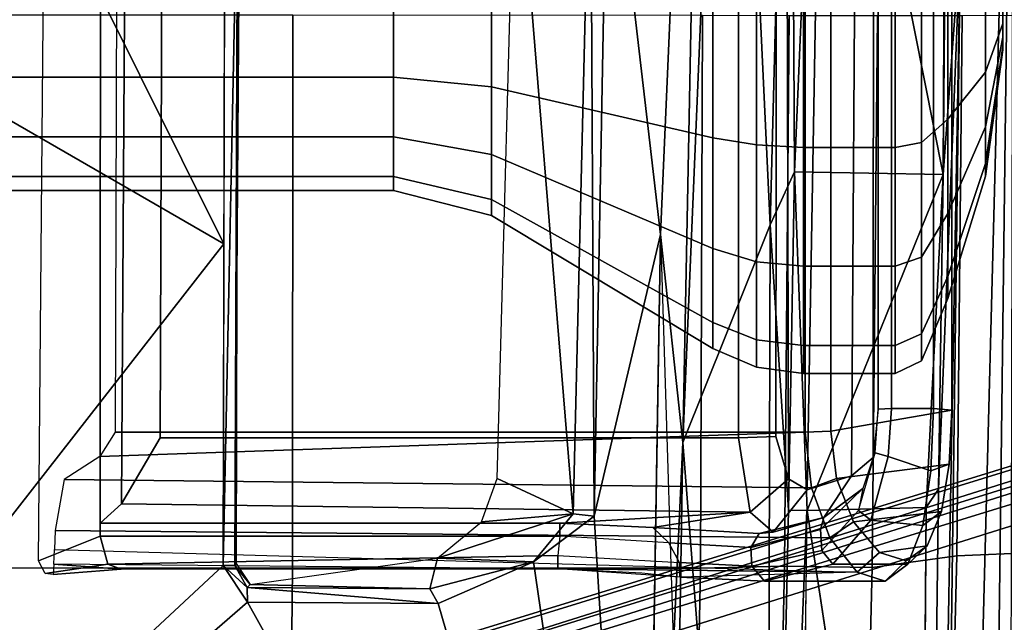
# Model space of a CAD drawing. Units: inches. Extents: x -2 to 168, y -6 to 113.
# Drawn here: x 29 to 32, y 24 to 25 of the extents above; entities that cross this region are included whole.
import ezdxf

# ---------------------------------------------------------------- set-up
doc = ezdxf.new("R2010")
doc.units = ezdxf.units.IN
doc.header["$MEASUREMENT"] = 0
for name, color, linetype in [('SEAT-BASE', 5, 'Continuous'), ('SEAT-FABRIC', 5, 'Continuous'), ('SEAT-FRAME', 5, 'Continuous')]:
    doc.layers.add(name, color=color, linetype=linetype)

# ---------------------------------------------------------------- blocks, each defined once
blk = doc.blocks.new('1VERUS_ASUSP_SYNTLTLIM_ADJARMS_ADJSEAT_LUM_1T')
at = {"layer": 'SEAT-BASE'}
for points in [[(4.6239, -12.6235, 3.7114), (1.1689, -1.6682, 6.3614), (1.1429, -1.6928, 6.4342), (4.5963, -12.6388, 3.7894)], [(4.6239, -12.6235, 3.7114), (4.4351, -11.9593, 3.3006), (1.2826, -1.7444, 4.6526), (1.1689, -1.6682, 6.3614)], [(1.1429, -1.6928, 6.4342), (1.0754, -1.7204, 6.4698), (4.5174, -12.6859, 3.8188), (4.5963, -12.6388, 3.7894)], [(4.5174, -12.6859, 3.8188), (1.0754, -1.7204, 6.4698), (0.6083, -1.8722, 6.4973), (4.1596, -12.8021, 3.8188)], [(4.3635, -11.9021, 3.2079), (4.2811, -11.7997, 3.2151), (1.1854, -1.7478, 4.5405), (1.2212, -1.7386, 4.5552)], [(1.2691, -1.7338, 4.6016), (4.4216, -11.9488, 3.2497), (4.3635, -11.9021, 3.2079), (1.2212, -1.7386, 4.5552)], [(4.4216, -11.9488, 3.2497), (1.2691, -1.7338, 4.6016), (1.2826, -1.7444, 4.6526), (4.4351, -11.9593, 3.3006)], [(4.2811, -11.7997, 3.2151), (3.4676, -12.0641, 3.2151), (0.0683, -2.1107, 4.5405), (1.1854, -1.7478, 4.5405)], [(0.1412, -2.0239, 6.4698), (3.8017, -12.9184, 3.8188), (4.1596, -12.8021, 3.8188), (0.6083, -1.8722, 6.4973)], [(0.1412, -2.0239, 6.4698), (0.0704, -2.0413, 6.4342), (3.7104, -12.9267, 3.7894), (3.8017, -12.9184, 3.8188)], [(0.0349, -2.0367, 6.3614), (-0.0124, -2.1651, 4.6526), (3.4414, -12.2822, 3.3006), (3.6747, -12.9218, 3.7114)], [(0.0704, -2.0413, 6.4342), (0.0349, -2.0367, 6.3614), (3.6747, -12.9218, 3.7114), (3.7104, -12.9267, 3.7894)], [(0.0339, -2.1244, 4.5552), (0.0683, -2.1107, 4.5405), (3.4676, -12.0641, 3.2151), (3.4669, -12.197, 3.2069)], [(0.0339, -2.1244, 4.5552), (3.4669, -12.197, 3.2069), (3.4461, -12.2657, 3.2497), (-0.0076, -2.1486, 4.6016)], [(3.4414, -12.2822, 3.3006), (-0.0124, -2.1651, 4.6526), (-0.0076, -2.1486, 4.6016), (3.4461, -12.2657, 3.2497)]]:
    blk.add_3dface(points, dxfattribs=at)
at = {"layer": 'SEAT-FABRIC'}
for points in [[(3.2606, -6.0216, 18.2789), (0.2993, -6.0169, 17.8798), (0.2988, -7.0806, 18.0118), (3.26, -7.1108, 18.4157)], [(4.7452, -6.0212, 18.4437), (3.2606, -6.0216, 18.2789), (3.26, -7.1108, 18.4157), (4.7447, -7.1115, 18.5793)], [(3.2594, -8.2059, 18.5816), (3.26, -7.1108, 18.4157), (0.2988, -7.0806, 18.0118), (0.2983, -8.1467, 18.1837)], [(4.7441, -8.2115, 18.7447), (4.7447, -7.1115, 18.5793), (3.26, -7.1108, 18.4157), (3.2594, -8.2059, 18.5816)], [(3.2594, -8.2059, 18.5816), (0.2983, -8.1467, 18.1837), (0.4768, -8.3715, 18.2458), (3.2649, -8.4315, 18.6091)], [(4.7441, -8.2115, 18.7447), (3.2594, -8.2059, 18.5816), (3.2649, -8.4315, 18.6091), (4.743, -8.444, 18.7669)], [(3.2616, -8.6668, 18.5975), (3.2649, -8.4315, 18.6091), (0.4768, -8.3715, 18.2458), (0.4768, -8.5993, 18.2497)], [(4.7431, -8.6814, 18.7529), (4.743, -8.444, 18.7669), (3.2649, -8.4315, 18.6091), (3.2616, -8.6668, 18.5975)], [(3.2616, -8.6668, 18.5975), (0.4768, -8.5993, 18.2497), (0.4773, -8.8235, 18.1796), (3.2929, -8.8939, 18.5139)], [(4.7431, -8.6814, 18.7529), (3.2616, -8.6668, 18.5975), (3.2929, -8.8939, 18.5139), (4.7432, -8.9089, 18.6627)], [(3.3022, -9.106, 18.3819), (3.2929, -8.8939, 18.5139), (0.4773, -8.8235, 18.1796), (0.4781, -9.0357, 18.0618)], [(4.744, -9.1253, 18.5257), (4.7432, -8.9089, 18.6627), (3.2929, -8.8939, 18.5139), (3.3022, -9.106, 18.3819)]]:
    blk.add_3dface(points, dxfattribs=at)
at = {"layer": 'SEAT-FRAME'}
for points in [[(4.3121, -7.3819, 12.1848), (4.3121, -3.4444, 12.1848), (4.2746, -3.4444, 11.9965), (4.2746, -7.3819, 11.9965)], [(4.2746, -7.3819, 11.9965), (4.2746, -3.4444, 11.9965), (4.3121, -3.4444, 11.8081), (4.3121, -7.3819, 11.8081)], [(4.4187, -7.3819, 12.3444), (4.4187, -3.4444, 12.3444), (4.3121, -3.4444, 12.1848), (4.3121, -7.3819, 12.1848)], [(4.3121, -7.3819, 11.8081), (4.3121, -3.4444, 11.8081), (4.4187, -3.4444, 11.6485), (4.4187, -7.3819, 11.6485)], [(4.5784, -7.3819, 12.4511), (4.5784, -3.4444, 12.4511), (4.4187, -3.4444, 12.3444), (4.4187, -7.3819, 12.3444)], [(4.4187, -7.3819, 11.6485), (4.4187, -3.4444, 11.6485), (4.5784, -3.4444, 11.5418), (4.5784, -7.3819, 11.5418)], [(4.7667, -7.3819, 12.4886), (4.7667, -3.4444, 12.4886), (4.5784, -3.4444, 12.4511), (4.5784, -7.3819, 12.4511)], [(4.5784, -7.3819, 11.5418), (4.5784, -3.4444, 11.5418), (4.7667, -3.4444, 11.5043), (4.7667, -7.3819, 11.5043)], [(3.1682, -6.9905, 15.0472), (1.2643, -8.0515, 15.4856), (0.9783, -4.4682, 13.6838)], [(5.5463, -4.4781, 13.7319), (4.131, -6.9267, 15.057), (0.9783, -4.4682, 13.6838)], [(0.9783, -4.4682, 13.6838), (3.2672, -6.9248, 15.0154), (3.1682, -6.9905, 15.0472)], [(4.131, -6.9267, 15.057), (3.2672, -6.9248, 15.0154), (0.9783, -4.4682, 13.6838)], [(5.5463, -4.4781, 13.7319), (6.8468, -5.5748, 14.4893), (4.131, -6.9267, 15.057)], [(6.8468, -5.5748, 14.4893), (5.536, -6.9303, 15.1248), (4.131, -6.9267, 15.057)], [(3.2452, -6.4466, 15.2183), (3.2701, -6.6149, 15.223), (3.2566, -6.6507, 15.2707), (3.2427, -6.4682, 15.2318)], [(3.2793, -6.4288, 15.2184), (3.3453, -6.5947, 15.2187), (3.2701, -6.6149, 15.223), (3.2452, -6.4466, 15.2183)], [(5.4815, -6.5956, 15.2265), (3.3453, -6.5947, 15.2187), (3.2793, -6.4288, 15.2184), (5.5572, -6.4491, 15.2268)], [(3.2705, -6.4704, 15.3008), (3.2427, -6.4682, 15.2318), (3.2566, -6.6507, 15.2707), (3.2705, -6.4704, 15.3008)], [(3.2493, -8.6267, 15.2517), (3.2576, -7.8232, 15.2731), (3.2705, -6.4704, 15.3008), (3.3097, -6.4724, 15.3641)], [(3.3097, -6.4724, 15.3641), (3.2493, -8.6267, 15.2517), (3.3415, -8.5531, 15.402), (3.3611, -6.4742, 15.4216)], [(3.2705, -6.4704, 15.3008), (3.2566, -6.6507, 15.2707), (3.2576, -7.8232, 15.2731), (3.2705, -6.4704, 15.3008)], [(3.3611, -6.4742, 15.4216), (3.3415, -8.5531, 15.402), (3.4754, -8.5037, 15.4984), (3.4978, -6.4977, 15.508)], [(3.5594, -6.5937, 15.5271), (3.4978, -6.4977, 15.508), (3.4754, -8.5037, 15.4984), (3.625, -8.4872, 15.5371)], [(3.3453, -7.8286, 15.2187), (3.2941, -7.8232, 15.2185), (3.2701, -6.6149, 15.223), (3.3453, -6.5947, 15.2187)], [(3.3807, -6.5947, 15.2412), (3.3807, -7.8286, 15.2412), (3.3453, -7.8286, 15.2187), (3.3453, -6.5947, 15.2187)], [(5.4815, -6.5956, 15.2265), (5.4422, -6.5956, 15.2621), (3.3807, -6.5947, 15.2412), (3.3453, -6.5947, 15.2187)], [(3.3807, -7.8286, 15.2412), (3.3807, -6.5947, 15.2412), (3.4321, -6.652, 15.3151), (3.4099, -8.3399, 15.2893)], [(5.3393, -6.6631, 15.4518), (3.4321, -6.652, 15.3151), (3.3807, -6.5947, 15.2412), (5.4422, -6.5956, 15.2621)], [(3.625, -8.4872, 15.5371), (3.625, -6.6348, 15.5371), (3.5594, -6.5937, 15.5271), (3.625, -8.4872, 15.5371)], [(3.2566, -6.6507, 15.2707), (3.2701, -6.6149, 15.223), (3.2941, -7.8232, 15.2185), (3.2576, -7.8232, 15.2731)], [(3.6094, -8.308, 15.3977), (3.4099, -8.3399, 15.2893), (3.4321, -6.652, 15.3151), (3.6094, -6.756, 15.3977)], [(5.3393, -6.6631, 15.4518), (5.1447, -6.7606, 15.5107), (3.6094, -6.756, 15.3977), (3.4321, -6.652, 15.3151)], [(3.625, -6.6348, 15.5371), (3.625, -8.4872, 15.5371), (5.0974, -8.4872, 15.6454), (5.0974, -6.6389, 15.6454)], [(5.1447, -6.7606, 15.5107), (5.1476, -8.308, 15.511), (3.6094, -8.308, 15.3977), (3.6094, -6.756, 15.3977)], [(3.1682, -6.9905, 15.0472), (3.2672, -6.9248, 15.0154), (3.2079, -6.9896, 15.0738)], [(3.2672, -6.9248, 15.0154), (3.2665, -6.9561, 15.0651), (3.2079, -6.9896, 15.0738)], [(5.5722, -6.9722, 15.1878), (3.2665, -6.9561, 15.0651), (3.2672, -6.9248, 15.0154)], [(5.536, -6.9303, 15.1248), (5.5722, -6.9722, 15.1878), (3.2672, -6.9248, 15.0154)], [(3.2079, -6.9896, 15.0738), (3.2665, -6.9561, 15.0651), (3.2157, -6.9969, 15.1433)], [(3.2665, -6.9561, 15.0651), (3.2721, -6.9597, 15.1332), (3.2157, -6.9969, 15.1433)], [(5.5722, -6.9722, 15.1878), (5.5236, -6.965, 15.2424), (3.2665, -6.9561, 15.0651)], [(5.5236, -6.965, 15.2424), (3.2721, -6.9597, 15.1332), (3.2665, -6.9561, 15.0651)], [(3.1682, -6.9905, 15.0472), (3.1651, -7.502, 15.3197), (1.2643, -8.0515, 15.4856)], [(3.2079, -6.9896, 15.0738), (3.2039, -7.4795, 15.3416), (3.1651, -7.502, 15.3197)], [(3.1682, -6.9905, 15.0472), (3.2079, -6.9896, 15.0738), (3.1651, -7.502, 15.3197)], [(3.2079, -6.9896, 15.0738), (3.2157, -6.9969, 15.1433), (3.2039, -7.4795, 15.3416)], [(3.2157, -6.9969, 15.1433), (3.2867, -7.5002, 15.459), (3.2039, -7.4795, 15.3416)], [(4.2497, -7.6449, 12.2106), (4.3121, -7.3819, 12.1848), (4.2746, -7.3819, 11.9965), (4.2071, -7.6449, 11.9965)], [(4.2071, -7.6449, 11.9965), (4.2746, -7.3819, 11.9965), (4.3121, -7.3819, 11.8081), (4.2497, -7.6449, 11.7823)], [(4.371, -7.6449, 12.3922), (4.4187, -7.3819, 12.3444), (4.3121, -7.3819, 12.1848), (4.2497, -7.6449, 12.2106)], [(4.2497, -7.6449, 11.7823), (4.3121, -7.3819, 11.8081), (4.4187, -7.3819, 11.6485), (4.371, -7.6449, 11.6008)], [(4.5526, -7.6449, 12.5135), (4.5784, -7.3819, 12.4511), (4.4187, -7.3819, 12.3444), (4.371, -7.6449, 12.3922)], [(4.371, -7.6449, 11.6008), (4.4187, -7.3819, 11.6485), (4.5784, -7.3819, 11.5418), (4.5526, -7.6449, 11.4794)], [(4.7667, -7.6449, 12.5561), (4.7667, -7.3819, 12.4886), (4.5784, -7.3819, 12.4511), (4.5526, -7.6449, 12.5135)], [(4.5526, -7.6449, 11.4794), (4.5784, -7.3819, 11.5418), (4.7667, -7.3819, 11.5043), (4.7667, -7.6449, 11.4368)], [(3.1651, -7.502, 15.3197), (3.2039, -7.4795, 15.3416), (3.2763, -7.7577, 15.4706)], [(3.2039, -7.4795, 15.3416), (3.2867, -7.5002, 15.459), (3.2763, -7.7577, 15.4706)], [(3.1651, -7.502, 15.3197), (3.2763, -7.7577, 15.4706), (1.2643, -8.0515, 15.4856)], [(3.4057, -7.8641, 15.544), (3.2763, -7.7577, 15.4706), (3.2867, -7.5002, 15.459)], [(3.3839, -7.6185, 15.5284), (3.4057, -7.8641, 15.544), (3.2867, -7.5002, 15.459)], [(3.3839, -7.6185, 15.5284), (3.5002, -7.6604, 15.5581), (3.4057, -7.8641, 15.544)], [(3.4057, -7.8641, 15.544), (3.5002, -7.6604, 15.5581), (5.2975, -7.7099, 15.6861)], [(3.9197, -8.2393, 12.3473), (4.2497, -7.6449, 12.2106), (4.2071, -7.6449, 11.9965), (3.85, -8.2393, 11.9965)], [(3.85, -8.2393, 11.9965), (4.2071, -7.6449, 11.9965), (4.2497, -7.6449, 11.7823), (3.9197, -8.2393, 11.6456)], [(4.1185, -8.2393, 12.6447), (4.371, -7.6449, 12.3922), (4.2497, -7.6449, 12.2106), (3.9197, -8.2393, 12.3473)], [(3.9197, -8.2393, 11.6456), (4.2497, -7.6449, 11.7823), (4.371, -7.6449, 11.6008), (4.1185, -8.2393, 11.3482)], [(4.4159, -8.2393, 12.8434), (4.5526, -7.6449, 12.5135), (4.371, -7.6449, 12.3922), (4.1185, -8.2393, 12.6447)], [(4.1185, -8.2393, 11.3482), (4.371, -7.6449, 11.6008), (4.5526, -7.6449, 11.4794), (4.4159, -8.2393, 11.1495)], [(4.7667, -8.2393, 12.9132), (4.7667, -7.6449, 12.5561), (4.5526, -7.6449, 12.5135), (4.4159, -8.2393, 12.8434)], [(4.4159, -8.2393, 11.1495), (4.5526, -7.6449, 11.4794), (4.7667, -7.6449, 11.4368), (4.7667, -8.2393, 11.0797)], [(5.3452, -7.911, 15.6866), (3.4057, -7.8641, 15.544), (5.2975, -7.7099, 15.6861)], [(1.2643, -8.0515, 15.4856), (3.2763, -7.7577, 15.4706), (3.3997, -7.9206, 15.5577)], [(3.3997, -7.9206, 15.5577), (3.2763, -7.7577, 15.4706), (3.4057, -7.8641, 15.544)], [(3.2493, -8.6267, 15.2517), (3.2358, -8.151, 15.1958), (3.2467, -8.049, 15.2442), (3.2576, -7.8232, 15.2731)], [(3.2358, -8.151, 15.1958), (3.2576, -7.8232, 15.2731), (3.2941, -7.8232, 15.2185), (3.2753, -8.1494, 15.1602)], [(3.2753, -8.1494, 15.1602), (3.328, -8.1211, 15.17), (3.3453, -7.8286, 15.2187), (3.2941, -7.8232, 15.2185)], [(3.3691, -8.0783, 15.2127), (3.328, -8.1211, 15.17), (3.3453, -7.8286, 15.2187), (3.3807, -7.8286, 15.2412)], [(3.4099, -8.3399, 15.2893), (3.3691, -8.0783, 15.2127), (3.3807, -7.8286, 15.2412)], [(3.3997, -7.9206, 15.5577), (3.4057, -7.8641, 15.544), (5.3452, -7.911, 15.6866)], [(4.1564, -8.0988, 15.7021), (1.2643, -8.0515, 15.4856), (3.3997, -7.9206, 15.5577)], [(5.3725, -7.9573, 15.6951), (3.3997, -7.9206, 15.5577), (5.3452, -7.911, 15.6866)], [(4.1564, -8.0988, 15.7021), (3.3997, -7.9206, 15.5577), (5.3725, -7.9573, 15.6951)], [(5.3725, -7.9573, 15.6951), (7.0975, -8.2264, 15.9462), (4.1564, -8.0988, 15.7021)], [(1.2643, -8.0515, 15.4856), (3.5973, -8.1585, 15.7326), (1.1052, -8.1185, 15.5227)], [(3.5973, -8.1585, 15.7326), (1.2643, -8.0515, 15.4856), (4.1564, -8.0988, 15.7021)], [(1.7914, -8.059, 15.5256), (4.1564, -8.0988, 15.7021), (2.7559, -8.143, 15.6647)], [(3.3531, -8.3632, 15.0972), (3.3154, -8.3417, 15.0655), (3.328, -8.1211, 15.17), (3.3691, -8.0783, 15.2127)], [(3.4099, -8.3399, 15.2893), (3.3563, -8.4011, 15.1315), (3.3531, -8.3632, 15.0972), (3.3691, -8.0783, 15.2127)], [(7.0975, -8.2264, 15.9462), (3.5973, -8.1585, 15.7326), (4.1564, -8.0988, 15.7021)], [(0.7089, -8.3829, 15.9163), (1.1052, -8.1185, 15.5227), (3.5973, -8.1585, 15.7326)], [(3.3154, -8.3417, 15.0655), (3.2649, -8.3442, 15.0613), (3.2753, -8.1494, 15.1602), (3.328, -8.1211, 15.17)], [(4.1823, -8.3933, 16.1539), (0.7089, -8.3829, 15.9163), (3.5973, -8.1585, 15.7326)], [(3.2358, -8.151, 15.1958), (3.2753, -8.1494, 15.1602), (3.2649, -8.3442, 15.0613), (3.2247, -8.3782, 15.0789)], [(3.2247, -8.3782, 15.0789), (3.2247, -8.7023, 15.0758), (3.2493, -8.6267, 15.2517), (3.2358, -8.151, 15.1958)], [(4.1823, -8.3933, 16.1539), (3.5973, -8.1585, 15.7326), (6.543, -8.2821, 15.99)], [(3.5973, -8.1585, 15.7326), (7.0975, -8.2264, 15.9462), (6.543, -8.2821, 15.99)], [(3.8733, -8.3564, 12.3665), (3.9197, -8.2393, 12.3473), (3.85, -8.2393, 11.9965), (3.7997, -8.3564, 11.9965)], [(3.7997, -8.3564, 11.9965), (3.85, -8.2393, 11.9965), (3.9197, -8.2393, 11.6456), (3.8733, -8.3564, 11.6264)], [(4.0829, -8.3564, 12.6803), (4.1185, -8.2393, 12.6447), (3.9197, -8.2393, 12.3473), (3.8733, -8.3564, 12.3665)], [(3.8733, -8.3564, 11.6264), (3.9197, -8.2393, 11.6456), (4.1185, -8.2393, 11.3482), (4.0829, -8.3564, 11.3126)], [(4.3966, -8.3564, 12.8899), (4.4159, -8.2393, 12.8434), (4.1185, -8.2393, 12.6447), (4.0829, -8.3564, 12.6803)], [(4.0829, -8.3564, 11.3126), (4.1185, -8.2393, 11.3482), (4.4159, -8.2393, 11.1495), (4.3966, -8.3564, 11.103)], [(4.7667, -8.3564, 12.9635), (4.7667, -8.2393, 12.9132), (4.4159, -8.2393, 12.8434), (4.3966, -8.3564, 12.8899)], [(4.3966, -8.3564, 11.103), (4.4159, -8.2393, 11.1495), (4.7667, -8.2393, 11.0797), (4.7667, -8.3564, 11.0294)], [(6.543, -8.2821, 15.99), (6.282, -8.4479, 16.3104), (4.1823, -8.3933, 16.1539)], [(3.6094, -8.308, 15.3977), (3.6135, -8.4085, 15.3419), (3.4998, -8.4423, 15.2768), (3.4099, -8.3399, 15.2893)], [(5.1822, -8.4104, 15.4542), (3.6135, -8.4085, 15.3419), (3.6094, -8.308, 15.3977), (5.1476, -8.308, 15.511)], [(3.2706, -8.561, 14.9093), (3.2247, -8.3782, 15.0789), (3.2649, -8.3442, 15.0613), (3.3074, -8.5316, 14.901)], [(3.3154, -8.3417, 15.0655), (3.3638, -8.5281, 14.9086), (3.3074, -8.5316, 14.901), (3.2649, -8.3442, 15.0613)], [(3.3531, -8.3632, 15.0972), (3.3959, -8.5372, 14.9336), (3.3638, -8.5281, 14.9086), (3.3154, -8.3417, 15.0655)], [(3.3563, -8.4011, 15.1315), (3.4099, -8.3399, 15.2893), (3.4998, -8.4423, 15.2768), (3.4697, -8.4928, 15.1816)], [(3.2247, -8.3782, 15.0789), (3.2706, -8.561, 14.9093), (3.2705, -8.7624, 14.9095), (3.2247, -8.7023, 15.0758)], [(3.3959, -8.5372, 14.9336), (3.3531, -8.3632, 15.0972), (3.3563, -8.4011, 15.1315), (3.3959, -8.5372, 14.9336)], [(3.8574, -8.4826, 12.3731), (3.8733, -8.3564, 12.3665), (3.7997, -8.3564, 11.9965), (3.7825, -8.4826, 11.9965)], [(3.7825, -8.4826, 11.9965), (3.7997, -8.3564, 11.9965), (3.8733, -8.3564, 11.6264), (3.8574, -8.4826, 11.6198)], [(4.0708, -8.4826, 12.6924), (4.0829, -8.3564, 12.6803), (3.8733, -8.3564, 12.3665), (3.8574, -8.4826, 12.3731)], [(3.8574, -8.4826, 11.6198), (3.8733, -8.3564, 11.6264), (4.0829, -8.3564, 11.3126), (4.0708, -8.4826, 11.3005)], [(4.3901, -8.4826, 12.9058), (4.3966, -8.3564, 12.8899), (4.0829, -8.3564, 12.6803), (4.0708, -8.4826, 12.6924)], [(4.0708, -8.4826, 11.3005), (4.0829, -8.3564, 11.3126), (4.3966, -8.3564, 11.103), (4.3901, -8.4826, 11.0871)], [(4.7667, -8.4826, 12.9807), (4.7667, -8.3564, 12.9635), (4.3966, -8.3564, 12.8899), (4.3901, -8.4826, 12.9058)], [(4.3901, -8.4826, 11.0871), (4.3966, -8.3564, 11.103), (4.7667, -8.3564, 11.0294), (4.7667, -8.4826, 11.0122)], [(4.1823, -8.3933, 16.1539), (3.4153, -8.442, 16.1572), (0.7089, -8.3829, 15.9163)], [(0.7089, -8.3829, 15.9163), (3.4143, -8.4914, 16.1704), (1.6224, -8.4689, 16.0228)], [(3.4143, -8.4914, 16.1704), (0.7089, -8.3829, 15.9163), (3.4153, -8.442, 16.1572)], [(3.3563, -8.4011, 15.1315), (3.4697, -8.4928, 15.1816), (3.5077, -8.6114, 14.9062), (3.3959, -8.5372, 14.9336)], [(4.3241, -8.4582, 16.2276), (3.4153, -8.442, 16.1572), (4.1823, -8.3933, 16.1539)], [(6.282, -8.4479, 16.3104), (4.3241, -8.4582, 16.2276), (4.1823, -8.3933, 16.1539)], [(5.1822, -8.4104, 15.4542), (5.2664, -8.4378, 15.4145), (3.4998, -8.4423, 15.2768), (3.6135, -8.4085, 15.3419)], [(3.4153, -8.442, 16.1572), (4.3241, -8.4582, 16.2276), (3.4143, -8.4923, 16.1706)], [(5.323, -8.5243, 15.2538), (3.4697, -8.4928, 15.1816), (3.4998, -8.4423, 15.2768), (5.2664, -8.4378, 15.4145)], [(4.3241, -8.4582, 16.2276), (6.282, -8.4479, 16.3104), (5.9727, -8.5292, 16.3331)], [(1.6202, -8.7645, 16.0457), (1.6224, -8.4689, 16.0228), (3.4143, -8.4923, 16.1706)], [(4.3241, -8.4582, 16.2276), (4.3167, -8.8579, 16.2618), (3.4143, -8.4923, 16.1706)], [(3.8574, -8.7291, 12.3731), (3.8574, -8.4826, 12.3731), (3.7825, -8.4826, 11.9965), (3.7825, -8.7291, 11.9965)], [(3.7825, -8.7291, 11.9965), (3.7825, -8.4826, 11.9965), (3.8574, -8.4826, 11.6198), (3.8574, -8.7291, 11.6198)], [(4.0708, -8.7291, 12.6924), (4.0708, -8.4826, 12.6924), (3.8574, -8.4826, 12.3731), (3.8574, -8.7291, 12.3731)], [(3.8574, -8.7291, 11.6198), (3.8574, -8.4826, 11.6198), (4.0708, -8.4826, 11.3005), (4.0708, -8.7291, 11.3005)], [(4.3901, -8.7291, 12.9058), (4.3901, -8.4826, 12.9058), (4.0708, -8.4826, 12.6924), (4.0708, -8.7291, 12.6924)], [(4.0708, -8.7291, 11.3005), (4.0708, -8.4826, 11.3005), (4.3901, -8.4826, 11.0871), (4.3901, -8.7291, 11.0871)], [(4.3167, -8.8579, 16.2618), (4.3241, -8.4582, 16.2276), (5.9727, -8.5292, 16.3331)], [(4.7667, -8.7291, 12.9807), (4.7667, -8.4826, 12.9807), (4.3901, -8.4826, 12.9058), (4.3901, -8.7291, 12.9058)], [(4.3901, -8.7291, 11.0871), (4.3901, -8.4826, 11.0871), (4.7667, -8.4826, 11.0122), (4.7667, -8.7291, 11.0122)], [(3.4754, -8.5037, 15.4984), (3.3415, -8.5531, 15.402), (3.3838, -8.6172, 15.3829), (3.5006, -8.5715, 15.4668)], [(4.3167, -8.8579, 16.2618), (3.4225, -8.8122, 16.1909), (3.4143, -8.4923, 16.1706)], [(5.323, -8.5243, 15.2538), (5.3044, -8.6232, 15.0033), (3.5077, -8.6114, 14.9062), (3.4697, -8.4928, 15.1816)], [(3.4754, -8.5037, 15.4984), (3.5006, -8.5715, 15.4668), (3.6278, -8.5564, 15.4996), (3.625, -8.4872, 15.5371)], [(3.6278, -8.5564, 15.4996), (5.1002, -8.5564, 15.608), (5.0974, -8.4872, 15.6454), (3.625, -8.4872, 15.5371)], [(3.2706, -8.561, 14.9093), (3.3074, -8.5316, 14.901), (3.4147, -8.63, 14.7753), (3.3889, -8.6636, 14.7649)], [(3.4739, -8.6422, 14.7592), (3.4147, -8.63, 14.7753), (3.3074, -8.5316, 14.901), (3.3638, -8.5281, 14.9086)], [(3.4739, -8.6422, 14.7592), (3.3638, -8.5281, 14.9086), (3.3959, -8.5372, 14.9336)], [(3.4739, -8.6422, 14.7592), (3.3959, -8.5372, 14.9336), (3.5077, -8.6114, 14.9062), (3.5566, -8.6701, 14.713)], [(6.0818, -8.8655, 16.377), (4.3167, -8.8579, 16.2618), (5.9727, -8.5292, 16.3331)], [(3.2493, -8.6267, 15.2517), (3.3015, -8.6865, 15.2488), (3.3838, -8.6172, 15.3829), (3.3415, -8.5531, 15.402)], [(3.3889, -8.6636, 14.7649), (3.3747, -8.8026, 14.7766), (3.2705, -8.7624, 14.9095), (3.2706, -8.561, 14.9093)], [(3.6841, -8.8806, 14.7346), (3.6278, -8.5564, 15.4996), (3.5006, -8.5715, 15.4668), (3.5393, -8.874, 14.7525)], [(3.6278, -8.5564, 15.4996), (3.6841, -8.8806, 14.7346), (5.1565, -8.8806, 14.843), (5.1002, -8.5564, 15.608)], [(3.4117, -8.8529, 14.8248), (3.5393, -8.874, 14.7525), (3.5006, -8.5715, 15.4668), (3.3838, -8.6172, 15.3829)], [(3.5566, -8.6701, 14.713), (3.5077, -8.6114, 14.9062), (5.3044, -8.6232, 15.0033), (5.274, -8.6708, 14.8372)], [(3.2493, -8.6267, 15.2517), (3.2247, -8.7023, 15.0758), (3.2793, -8.758, 15.0909), (3.3015, -8.6865, 15.2488)], [(3.4117, -8.8529, 14.8248), (3.3838, -8.6172, 15.3829), (3.3015, -8.6865, 15.2488), (3.3199, -8.8149, 14.9423)], [(3.5598, -8.7103, 14.6831), (3.3889, -8.6636, 14.7649), (3.4147, -8.63, 14.7753), (3.5699, -8.6749, 14.7044)], [(3.5699, -8.6749, 14.7044), (3.5566, -8.6701, 14.713), (3.4739, -8.6422, 14.7592), (3.4147, -8.63, 14.7753)], [(3.3889, -8.6636, 14.7649), (3.5598, -8.7103, 14.6831), (3.5212, -8.8246, 14.6939), (3.3747, -8.8026, 14.7766)], [(3.2793, -8.758, 15.0909), (3.3199, -8.8149, 14.9423), (3.3015, -8.6865, 15.2488)], [(5.274, -8.6708, 14.8372), (5.1593, -8.6828, 14.8043), (3.6869, -8.6828, 14.6961), (3.5566, -8.6701, 14.713)], [(3.6869, -8.6828, 14.6961), (3.5566, -8.6701, 14.713), (3.5699, -8.6749, 14.7044), (3.6869, -8.6828, 14.6961)], [(3.5598, -8.7103, 14.6831), (3.5699, -8.6749, 14.7044), (3.6869, -8.6828, 14.6961), (3.6886, -8.7185, 14.6733)], [(5.161, -8.7185, 14.7816), (3.6886, -8.7185, 14.6733), (3.6869, -8.6828, 14.6961), (5.1593, -8.6828, 14.8043)], [(3.2705, -8.7624, 14.9095), (3.3199, -8.8149, 14.9423), (3.2793, -8.758, 15.0909), (3.2247, -8.7023, 15.0758)], [(3.6886, -8.7185, 14.6733), (3.6886, -8.8315, 14.6733), (3.5212, -8.8246, 14.6939), (3.5598, -8.7103, 14.6831)], [(5.161, -8.7185, 14.7816), (5.161, -8.8315, 14.7816), (3.6886, -8.8315, 14.6733), (3.6886, -8.7185, 14.6733)], [(3.8891, -8.7996, 12.3469), (3.8574, -8.7291, 12.3731), (3.7825, -8.7291, 11.9965), (3.8168, -8.7996, 11.9832)], [(3.8168, -8.7996, 11.9832), (3.7825, -8.7291, 11.9965), (3.8574, -8.7291, 11.6198), (3.8891, -8.7996, 11.6194)], [(4.0952, -8.7996, 12.6553), (4.0708, -8.7291, 12.6924), (3.8574, -8.7291, 12.3731), (3.8891, -8.7996, 12.3469)], [(3.8891, -8.7996, 11.6194), (3.8574, -8.7291, 11.6198), (4.0708, -8.7291, 11.3005), (4.0952, -8.7996, 11.3111)], [(4.4035, -8.7996, 12.8613), (4.3901, -8.7291, 12.9058), (4.0708, -8.7291, 12.6924), (4.0952, -8.7996, 12.6553)], [(4.0952, -8.7996, 11.3111), (4.0708, -8.7291, 11.3005), (4.3901, -8.7291, 11.0871), (4.4035, -8.7996, 11.105)], [(4.7673, -8.7996, 12.9337), (4.7667, -8.7291, 12.9807), (4.3901, -8.7291, 12.9058), (4.4035, -8.7996, 12.8613)], [(4.4035, -8.7996, 11.105), (4.3901, -8.7291, 11.0871), (4.7667, -8.7291, 11.0122), (4.7673, -8.7996, 11.0327)], [(4.9499, -8.904, 16.3066), (-3.4556, -8.7938, 15.6551), (-3.1187, -8.7609, 15.6798)], [(-3.1187, -8.7609, 15.6798), (3.4716, -8.8451, 16.1985), (4.9499, -8.904, 16.3066)], [(3.4225, -8.8122, 16.1909), (3.4716, -8.8451, 16.1985), (-3.1187, -8.7609, 15.6798)], [(3.2705, -8.7624, 14.9095), (3.3747, -8.8026, 14.7766), (3.4117, -8.8529, 14.8248), (3.3199, -8.8149, 14.9423)], [(-3.491, -8.9263, 15.5827), (-3.4556, -8.7938, 15.6551), (6.2335, -9.0465, 16.3264)], [(4.9499, -8.904, 16.3066), (6.2335, -9.0465, 16.3264), (-3.4556, -8.7938, 15.6551)], [(4.0436, -8.8704, 12.2975), (3.8891, -8.7996, 12.3469), (3.8168, -8.7996, 11.9832), (3.9842, -8.8704, 11.999)], [(3.9842, -8.8704, 11.999), (3.8168, -8.7996, 11.9832), (3.8891, -8.7996, 11.6194), (4.0436, -8.8704, 11.7005)], [(4.2126, -8.8704, 12.5505), (4.0952, -8.7996, 12.6553), (3.8891, -8.7996, 12.3469), (4.0436, -8.8704, 12.2975)], [(4.0436, -8.8704, 11.7005), (3.8891, -8.7996, 11.6194), (4.0952, -8.7996, 11.3111), (4.2126, -8.8704, 11.4475)], [(4.4657, -8.8704, 12.7196), (4.4035, -8.7996, 12.8613), (4.0952, -8.7996, 12.6553), (4.2126, -8.8704, 12.5505)], [(4.2126, -8.8704, 11.4475), (4.0952, -8.7996, 11.3111), (4.4035, -8.7996, 11.105), (4.4657, -8.8704, 11.2784)], [(4.7641, -8.8704, 12.7789), (4.7673, -8.7996, 12.9337), (4.4035, -8.7996, 12.8613), (4.4657, -8.8704, 12.7196)], [(4.4657, -8.8704, 11.2784), (4.4035, -8.7996, 11.105), (4.7673, -8.7996, 11.0327), (4.7641, -8.8704, 11.219)], [(3.5212, -8.8246, 14.6939), (3.5393, -8.874, 14.7525), (3.4117, -8.8529, 14.8248), (3.3747, -8.8026, 14.7766)], [(4.3167, -8.8579, 16.2618), (3.4716, -8.8451, 16.1985), (3.4225, -8.8122, 16.1909)], [(3.5212, -8.8246, 14.6939), (3.6886, -8.8315, 14.6733), (3.6841, -8.8806, 14.7346), (3.5393, -8.874, 14.7525)], [(4.9499, -8.904, 16.3066), (3.4716, -8.8451, 16.1985), (4.3167, -8.8579, 16.2618)], [(3.6841, -8.8806, 14.7346), (3.6886, -8.8315, 14.6733), (5.161, -8.8315, 14.7816), (5.1565, -8.8806, 14.843)], [(4.3469, -8.9714, 12.1719), (4.0436, -8.8704, 12.2975), (3.9842, -8.8704, 11.999), (4.3124, -8.9714, 11.9986)], [(4.3124, -8.9714, 11.9986), (3.9842, -8.8704, 11.999), (4.0436, -8.8704, 11.7005), (4.3469, -8.9714, 11.8253)], [(4.445, -8.9714, 12.3188), (4.2126, -8.8704, 12.5505), (4.0436, -8.8704, 12.2975), (4.3469, -8.9714, 12.1719)], [(4.3469, -8.9714, 11.8253), (4.0436, -8.8704, 11.7005), (4.2126, -8.8704, 11.4475), (4.445, -8.9714, 11.6784)], [(4.5919, -8.9714, 12.417), (4.4657, -8.8704, 12.7196), (4.2126, -8.8704, 12.5505), (4.445, -8.9714, 12.3188)], [(4.445, -8.9714, 11.6784), (4.2126, -8.8704, 11.4475), (4.4657, -8.8704, 11.2784), (4.5919, -8.9714, 11.5803)], [(6.8964, -8.8797, 16.407), (4.9499, -8.904, 16.3066), (4.3167, -8.8579, 16.2618)], [(6.0818, -8.8655, 16.377), (6.8964, -8.8797, 16.407), (4.3167, -8.8579, 16.2618)], [(4.7652, -8.9714, 12.4514), (4.7641, -8.8704, 12.7789), (4.4657, -8.8704, 12.7196), (4.5919, -8.9714, 12.417)], [(4.5919, -8.9714, 11.5803), (4.4657, -8.8704, 11.2784), (4.7641, -8.8704, 11.219), (4.7652, -8.9714, 11.5458)], [(-3.2844, -9.0257, 15.5948), (-3.491, -8.9263, 15.5827), (6.2335, -9.0465, 16.3264)], [(4.661, -9.0178, 12.0403), (4.3469, -8.9714, 12.1719), (4.3124, -8.9714, 11.9986), (4.6522, -9.0178, 11.9965)], [(4.6522, -9.0178, 11.9965), (4.3124, -8.9714, 11.9986), (4.3469, -8.9714, 11.8253), (4.661, -9.0178, 11.9526)], [(4.6858, -9.0178, 12.0774), (4.445, -8.9714, 12.3188), (4.3469, -8.9714, 12.1719), (4.661, -9.0178, 12.0403)], [(4.661, -9.0178, 11.9526), (4.3469, -8.9714, 11.8253), (4.445, -8.9714, 11.6784), (4.6858, -9.0178, 11.9155)], [(4.7229, -9.0178, 12.1022), (4.5919, -8.9714, 12.417), (4.445, -8.9714, 12.3188), (4.6858, -9.0178, 12.0774)], [(4.6858, -9.0178, 11.9155), (4.445, -8.9714, 11.6784), (4.5919, -8.9714, 11.5803), (4.7229, -9.0178, 11.8907)], [(4.7667, -9.0178, 12.1109), (4.7652, -8.9714, 12.4514), (4.5919, -8.9714, 12.417), (4.7229, -9.0178, 12.1022)], [(4.7229, -9.0178, 11.8907), (4.5919, -8.9714, 11.5803), (4.7652, -8.9714, 11.5458), (4.7667, -9.0178, 11.882)]]:
    blk.add_3dface(points, dxfattribs=at)
at = {"layer": 'SEAT-FRAME', "invisible_edges": 1}
for points in [[(3.4225, -8.8122, 16.1909), (1.6202, -8.7645, 16.0457), (3.4143, -8.4923, 16.1706)], [(1.6202, -8.7645, 16.0457), (3.4225, -8.8122, 16.1909), (-3.1187, -8.7609, 15.6798)]]:
    blk.add_3dface(points, dxfattribs=at)

msp = doc.modelspace()

# ---------------------------------------------------------------- block references
at = {"rotation": 90}
msp.add_blockref('1VERUS_ASUSP_SYNTLTLIM_ADJARMS_ADJSEAT_LUM_1T', (22.5619, 20.3959), dxfattribs=at)

doc.saveas('drawing.dxf')
